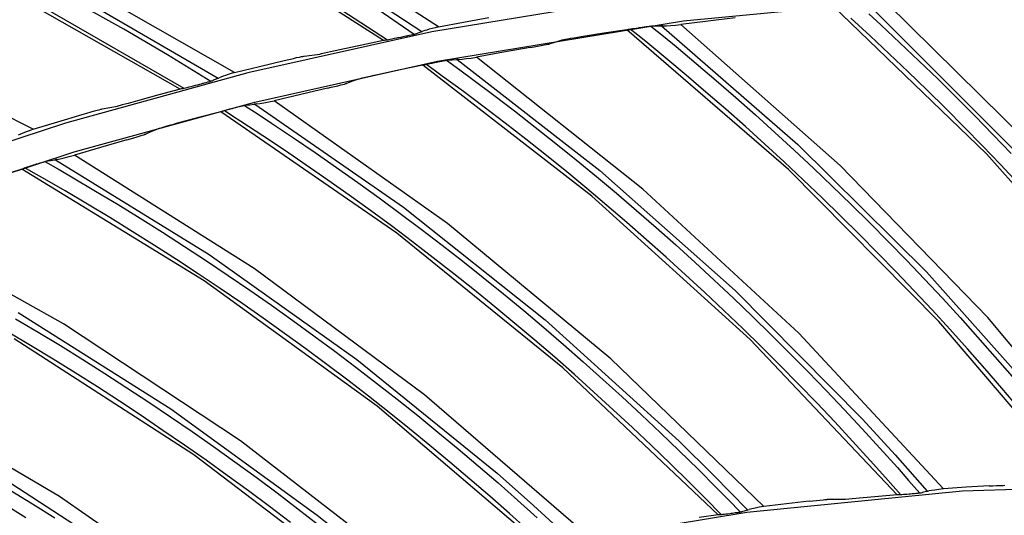
# Model space of a CAD drawing. Units: millimetres. Extents: x 198 to 588, y 165 to 519.
# Drawn here: x 423 to 436, y 446 to 452 of the extents above; entities that cross this region are included whole.
import ezdxf

# ---------------------------------------------------------------- set-up
doc = ezdxf.new("R2010")
doc.units = ezdxf.units.MM
doc.layers.add('TFR-TRI', color=7, linetype='CONTINUOUS', true_color=0xffffff)

msp = doc.modelspace()

# ---------------------------------------------------------------- linework, layer by layer
at = {"layer": 'TFR-TRI', "color": 0, "linetype": 'Continuous'}
for p, q in [((428.932, 452.095), (426.25, 453.829)), ((426.663, 453.379), (428.712, 452.033)), ((428.201, 451.914), (426.179, 453.216)), ((426.224, 451.488), (423.453, 453.074)), ((428.254, 451.921), (426.446, 453.096)), ((423.889, 452.647), (426.007, 451.415)), ((425.504, 451.268), (423.414, 452.459)), ((432.135, 452.571), (428.842, 452.03)), ((432.187, 452.175), (435.493, 452.498)), ((425.556, 451.278), (423.687, 452.353)), ((424.752, 452.064), (424.077, 452.443)), ((428.611, 451.995), (428.056, 452.377)), ((436.207, 450.409), (434.164, 452.381)), ((434.627, 452.407), (437.171, 449.858)), ((436.893, 450.427), (434.885, 452.41)), ((429.266, 452.159), (429.6, 452.22)), ((432.871, 452.216), (432.511, 452.172)), ((434.662, 451.976), (434.406, 452.21)), ((434.645, 452.268), (434.804, 452.122)), ((423.552, 450.736), (420.699, 452.169)), ((425.333, 451.723), (424.752, 452.064)), ((428.81, 452.063), (428.777, 452.054)), ((428.847, 452.073), (428.81, 452.063)), ((428.888, 452.084), (428.847, 452.073)), ((428.932, 452.095), (428.888, 452.084)), ((428.919, 451.638), (432.187, 452.175)), ((428.932, 452.095), (429.266, 452.159)), ((431.444, 452.06), (431.456, 452.063)), ((431.456, 452.063), (431.461, 452.064)), ((431.461, 452.064), (431.468, 452.066)), ((431.468, 452.066), (431.477, 452.067)), ((431.58, 451.984), (431.476, 452.067)), ((431.477, 452.067), (431.488, 452.069)), ((431.488, 452.069), (431.507, 452.072)), ((431.507, 452.072), (431.528, 452.076)), ((431.528, 452.076), (431.557, 452.08)), ((431.557, 452.08), (431.586, 452.084)), ((431.586, 452.084), (431.59, 452.085)), ((431.59, 452.085), (431.594, 452.086)), ((431.594, 452.086), (431.616, 452.089)), ((431.616, 452.089), (431.637, 452.092)), ((431.637, 452.092), (431.662, 452.095)), ((431.662, 452.095), (431.687, 452.099)), ((431.687, 452.099), (431.708, 452.101)), ((431.708, 452.101), (431.727, 452.104)), ((431.727, 452.104), (431.74, 452.105)), ((431.74, 452.105), (431.751, 452.106)), ((431.751, 452.106), (431.759, 452.107)), ((431.752, 452.107), (431.919, 451.97)), ((431.759, 452.107), (431.764, 452.108)), ((431.764, 452.108), (431.765, 452.108)), ((431.765, 452.108), (431.767, 452.108)), ((431.767, 452.108), (431.826, 452.108)), ((431.826, 452.108), (431.884, 452.108)), ((431.896, 452.108), (431.884, 452.108)), ((431.893, 452.108), (433.705, 450.532)), ((431.911, 452.108), (431.896, 452.108)), ((431.911, 452.108), (431.957, 452.111)), ((431.957, 452.111), (432.013, 452.114)), ((432.013, 452.114), (432.078, 452.119)), ((432.078, 452.119), (432.151, 452.125)), ((432.511, 452.172), (432.151, 452.125)), ((434.263, 450.254), (432.151, 452.125)), ((434.804, 452.122), (435.059, 451.885)), ((428.842, 452.03), (426.399, 451.485)), ((428.313, 451.933), (428.29, 451.928)), ((428.344, 451.939), (428.313, 451.933)), ((428.375, 451.945), (428.344, 451.939)), ((428.388, 451.948), (428.375, 451.945)), ((428.401, 451.951), (428.388, 451.948)), ((428.43, 451.956), (428.401, 451.951)), ((428.459, 451.962), (428.43, 451.956)), ((428.479, 451.967), (428.459, 451.962)), ((428.5, 451.971), (428.479, 451.967)), ((428.51, 451.973), (428.5, 451.971)), ((428.52, 451.975), (428.51, 451.973)), ((428.545, 451.98), (428.52, 451.975)), ((428.569, 451.985), (428.545, 451.98)), ((428.585, 451.989), (428.569, 451.985)), ((428.599, 451.992), (428.585, 451.989)), ((428.608, 451.994), (428.599, 451.992)), ((428.615, 451.996), (428.608, 451.994)), ((428.621, 451.997), (428.615, 451.996)), ((428.624, 451.998), (428.621, 451.997)), ((428.641, 452.005), (428.624, 451.998)), ((428.659, 452.012), (428.641, 452.005)), ((428.682, 452.022), (428.659, 452.012)), ((428.705, 452.031), (428.682, 452.022)), ((428.705, 452.031), (428.714, 452.034)), ((428.714, 452.034), (428.724, 452.038)), ((428.749, 452.046), (428.724, 452.038)), ((428.777, 452.054), (428.749, 452.046)), ((430.643, 451.932), (430.617, 451.927)), ((430.684, 451.94), (430.643, 451.932)), ((430.729, 451.947), (430.684, 451.94)), ((430.777, 451.956), (430.729, 451.947)), ((430.827, 451.964), (430.777, 451.956)), ((431.129, 452.011), (430.827, 451.964)), ((431.433, 452.057), (431.129, 452.011)), ((431.433, 452.057), (431.444, 452.06)), ((433.58, 450.199), (431.433, 452.057)), ((431.683, 451.9), (431.58, 451.984)), ((431.919, 451.97), (432.086, 451.833)), ((434.916, 451.738), (434.662, 451.976)), ((427.912, 451.853), (427.623, 451.79)), ((428.201, 451.914), (427.912, 451.853)), ((428.217, 451.916), (428.201, 451.914)), ((428.232, 451.918), (428.217, 451.916)), ((428.237, 451.918), (428.232, 451.918)), ((428.244, 451.919), (428.237, 451.918)), ((428.255, 451.921), (428.244, 451.919)), ((428.269, 451.924), (428.255, 451.921)), ((428.29, 451.928), (428.269, 451.924)), ((430.151, 451.822), (429.794, 451.758)), ((430.151, 451.822), (430.2, 451.83)), ((430.2, 451.83), (430.248, 451.839)), ((430.248, 451.839), (430.293, 451.847)), ((430.293, 451.847), (430.334, 451.855)), ((430.334, 451.855), (430.36, 451.86)), ((430.36, 451.86), (430.383, 451.864)), ((430.383, 451.864), (430.398, 451.868)), ((430.398, 451.868), (430.409, 451.87)), ((430.489, 451.894), (430.409, 451.87)), ((430.569, 451.917), (430.489, 451.894)), ((430.579, 451.92), (430.569, 451.917)), ((430.595, 451.923), (430.579, 451.92)), ((430.617, 451.927), (430.595, 451.923)), ((431.952, 451.679), (431.683, 451.9)), ((432.086, 451.833), (432.353, 451.61)), ((435.059, 451.885), (435.311, 451.645)), ((425.909, 451.371), (425.333, 451.723)), ((426.945, 451.664), (427.005, 451.677)), ((427.005, 451.677), (427.047, 451.687)), ((427.047, 451.687), (427.086, 451.695)), ((427.086, 451.695), (427.111, 451.7)), ((427.111, 451.7), (427.132, 451.704)), ((427.132, 451.704), (427.142, 451.706)), ((427.142, 451.706), (427.15, 451.707)), ((427.15, 451.707), (427.252, 451.721)), ((427.252, 451.721), (427.355, 451.734)), ((427.363, 451.735), (427.355, 451.734)), ((427.373, 451.737), (427.363, 451.735)), ((427.394, 451.741), (427.373, 451.737)), ((427.419, 451.746), (427.394, 451.741)), ((427.458, 451.754), (427.419, 451.746)), ((427.5, 451.763), (427.458, 451.754)), ((427.561, 451.776), (427.5, 451.763)), ((427.623, 451.79), (427.561, 451.776)), ((429.244, 451.668), (429.299, 451.674)), ((429.299, 451.674), (429.364, 451.682)), ((429.364, 451.682), (429.437, 451.692)), ((429.794, 451.758), (429.437, 451.692)), ((431.647, 449.938), (429.437, 451.692)), ((432.219, 451.456), (431.952, 451.679)), ((435.168, 451.498), (434.916, 451.738)), ((426.224, 451.488), (426.554, 451.57)), ((426.495, 451.097), (428.919, 451.638)), ((426.554, 451.57), (426.884, 451.649)), ((426.884, 451.649), (426.945, 451.664)), ((428.723, 451.585), (428.423, 451.523)), ((428.723, 451.585), (428.734, 451.589)), ((430.967, 449.846), (428.723, 451.585)), ((428.734, 451.589), (428.746, 451.593)), ((428.746, 451.593), (428.75, 451.594)), ((428.75, 451.594), (428.758, 451.596)), ((428.758, 451.596), (428.767, 451.598)), ((428.873, 451.52), (428.765, 451.598)), ((428.767, 451.598), (428.778, 451.601)), ((428.778, 451.601), (428.796, 451.605)), ((428.796, 451.605), (428.817, 451.609)), ((428.817, 451.609), (428.846, 451.615)), ((428.846, 451.615), (428.875, 451.621)), ((428.875, 451.621), (428.879, 451.622)), ((428.879, 451.622), (428.883, 451.623)), ((428.883, 451.623), (428.904, 451.627)), ((428.904, 451.627), (428.925, 451.631)), ((428.925, 451.631), (428.95, 451.636)), ((428.95, 451.636), (428.974, 451.641)), ((428.974, 451.641), (428.995, 451.645)), ((428.995, 451.645), (429.014, 451.648)), ((429.014, 451.648), (429.027, 451.65)), ((429.027, 451.65), (429.038, 451.652)), ((429.038, 451.652), (429.046, 451.653)), ((429.039, 451.652), (429.214, 451.525)), ((429.046, 451.653), (429.051, 451.654)), ((429.051, 451.654), (429.052, 451.654)), ((429.052, 451.654), (429.054, 451.654)), ((429.054, 451.654), (429.112, 451.658)), ((429.112, 451.658), (429.171, 451.661)), ((429.183, 451.661), (429.171, 451.661)), ((429.18, 451.661), (431.075, 450.186)), ((429.198, 451.663), (429.183, 451.661)), ((429.198, 451.663), (429.244, 451.668)), ((432.353, 451.61), (432.617, 451.384)), ((435.311, 451.645), (435.561, 451.403)), ((426.399, 451.485), (423.978, 450.818)), ((426.001, 451.412), (425.978, 451.402)), ((426.001, 451.412), (426.009, 451.416)), ((426.009, 451.416), (426.019, 451.42)), ((426.043, 451.429), (426.019, 451.42)), ((426.071, 451.439), (426.043, 451.429)), ((426.104, 451.45), (426.071, 451.439)), ((426.14, 451.462), (426.104, 451.45)), ((426.18, 451.475), (426.14, 451.462)), ((426.224, 451.488), (426.18, 451.475)), ((427.915, 451.412), (427.893, 451.406)), ((427.942, 451.418), (427.915, 451.412)), ((427.982, 451.428), (427.942, 451.418)), ((428.026, 451.438), (427.982, 451.428)), ((428.074, 451.449), (428.026, 451.438)), ((428.123, 451.46), (428.074, 451.449)), ((428.423, 451.523), (428.123, 451.46)), ((428.981, 451.442), (428.873, 451.52)), ((429.262, 451.236), (428.981, 451.442)), ((429.214, 451.525), (429.387, 451.397)), ((432.483, 451.23), (432.219, 451.456)), ((435.418, 451.256), (435.168, 451.498)), ((425.557, 451.278), (425.546, 451.276)), ((425.571, 451.281), (425.557, 451.278)), ((425.592, 451.287), (425.571, 451.281)), ((425.615, 451.293), (425.592, 451.287)), ((425.645, 451.3), (425.615, 451.293)), ((425.676, 451.308), (425.645, 451.3)), ((425.688, 451.312), (425.676, 451.308)), ((425.701, 451.315), (425.688, 451.312)), ((425.73, 451.323), (425.701, 451.315)), ((425.759, 451.33), (425.73, 451.323)), ((425.779, 451.336), (425.759, 451.33)), ((425.799, 451.341), (425.779, 451.336)), ((425.809, 451.343), (425.799, 451.341)), ((425.819, 451.346), (425.809, 451.343)), ((425.843, 451.353), (425.819, 451.346)), ((425.867, 451.359), (425.843, 451.353)), ((425.883, 451.363), (425.867, 451.359)), ((425.897, 451.367), (425.883, 451.363)), ((425.906, 451.37), (425.897, 451.367)), ((425.913, 451.372), (425.906, 451.37)), ((425.918, 451.374), (425.913, 451.372)), ((425.921, 451.375), (425.918, 451.374)), ((425.938, 451.383), (425.921, 451.375)), ((425.955, 451.391), (425.938, 451.383)), ((425.978, 451.402), (425.955, 451.391)), ((427.456, 451.281), (427.102, 451.199)), ((427.456, 451.281), (427.505, 451.293)), ((427.505, 451.293), (427.552, 451.304)), ((427.552, 451.304), (427.596, 451.314)), ((427.596, 451.314), (427.637, 451.324)), ((427.637, 451.324), (427.663, 451.331)), ((427.663, 451.331), (427.685, 451.336)), ((427.685, 451.336), (427.7, 451.341)), ((427.7, 451.341), (427.71, 451.344)), ((427.789, 451.372), (427.71, 451.344)), ((427.868, 451.399), (427.789, 451.372)), ((427.878, 451.402), (427.868, 451.399)), ((427.893, 451.406), (427.878, 451.402)), ((429.387, 451.397), (429.666, 451.189)), ((432.617, 451.384), (432.88, 451.156)), ((435.561, 451.403), (435.808, 451.158)), ((425.219, 451.191), (424.934, 451.112)), ((425.504, 451.268), (425.219, 451.191)), ((425.519, 451.271), (425.504, 451.268)), ((425.534, 451.273), (425.519, 451.271)), ((425.539, 451.274), (425.534, 451.273)), ((425.546, 451.276), (425.539, 451.274)), ((427.102, 451.199), (426.75, 451.113)), ((429.54, 451.028), (429.262, 451.236)), ((429.666, 451.189), (429.942, 450.978)), ((432.746, 451.002), (432.483, 451.23)), ((432.88, 451.156), (433.14, 450.925)), ((435.666, 451.012), (435.418, 451.256)), ((435.808, 451.158), (436.053, 450.912)), ((424.094, 450.435), (426.495, 451.097)), ((424.466, 451.005), (424.567, 451.024)), ((424.567, 451.024), (424.668, 451.042)), ((424.676, 451.044), (424.668, 451.042)), ((424.687, 451.046), (424.676, 451.044)), ((424.707, 451.051), (424.687, 451.046)), ((424.732, 451.058), (424.707, 451.051)), ((424.77, 451.068), (424.732, 451.058)), ((424.812, 451.079), (424.77, 451.068)), ((424.872, 451.095), (424.812, 451.079)), ((424.934, 451.112), (424.872, 451.095)), ((426.2, 451.014), (426.221, 451.019)), ((426.221, 451.019), (426.242, 451.025)), ((426.242, 451.025), (426.267, 451.031)), ((426.267, 451.031), (426.291, 451.037)), ((426.291, 451.037), (426.311, 451.042)), ((426.311, 451.042), (426.33, 451.046)), ((426.33, 451.046), (426.343, 451.049)), ((426.343, 451.049), (426.354, 451.052)), ((426.354, 451.052), (426.361, 451.053)), ((426.355, 451.052), (426.536, 450.935)), ((426.361, 451.053), (426.366, 451.054)), ((426.366, 451.054), (426.368, 451.055)), ((426.368, 451.055), (426.369, 451.055)), ((426.369, 451.055), (426.428, 451.061)), ((426.428, 451.061), (426.486, 451.067)), ((426.498, 451.069), (426.486, 451.067)), ((426.495, 451.068), (428.467, 449.698)), ((426.512, 451.071), (426.498, 451.069)), ((426.512, 451.071), (426.558, 451.078)), ((426.558, 451.078), (426.613, 451.088)), ((426.613, 451.088), (426.678, 451.1)), ((426.678, 451.1), (426.75, 451.113)), ((429.051, 449.482), (426.75, 451.113)), ((429.817, 450.817), (429.54, 451.028)), ((423.877, 450.835), (424.203, 450.932)), ((424.203, 450.932), (424.263, 450.95)), ((424.263, 450.95), (424.322, 450.967)), ((424.322, 450.967), (424.364, 450.979)), ((424.364, 450.979), (424.402, 450.989)), ((424.402, 450.989), (424.427, 450.995)), ((424.427, 450.995), (424.447, 451.001)), ((424.447, 451.001), (424.458, 451.003)), ((424.458, 451.003), (424.466, 451.005)), ((425.746, 450.89), (425.45, 450.81)), ((426.042, 450.968), (425.746, 450.89)), ((426.042, 450.968), (426.054, 450.972)), ((428.378, 449.353), (426.042, 450.968)), ((426.054, 450.972), (426.065, 450.977)), ((426.065, 450.977), (426.069, 450.978)), ((426.069, 450.978), (426.077, 450.981)), ((426.077, 450.981), (426.086, 450.983)), ((426.196, 450.911), (426.084, 450.983)), ((426.086, 450.983), (426.096, 450.986)), ((426.096, 450.986), (426.115, 450.992)), ((426.115, 450.992), (426.136, 450.997)), ((426.136, 450.997), (426.163, 451.005)), ((426.163, 451.005), (426.192, 451.012)), ((426.192, 451.012), (426.196, 451.013)), ((426.196, 451.013), (426.2, 451.014)), ((426.308, 450.839), (426.196, 450.911)), ((426.536, 450.935), (426.716, 450.816)), ((429.942, 450.978), (430.217, 450.764)), ((433.006, 450.771), (432.746, 451.002)), ((433.14, 450.925), (433.399, 450.692)), ((435.911, 450.765), (435.666, 451.012)), ((436.053, 450.912), (436.296, 450.663)), ((423.978, 450.818), (421.579, 450.028)), ((423.552, 450.736), (423.877, 450.835)), ((425.271, 450.759), (425.246, 450.751)), ((425.311, 450.771), (425.271, 450.759)), ((425.355, 450.783), (425.311, 450.771)), ((425.402, 450.796), (425.355, 450.783)), ((425.45, 450.81), (425.402, 450.796)), ((426.599, 450.649), (426.308, 450.839)), ((426.716, 450.816), (427.006, 450.623)), ((430.091, 450.603), (429.817, 450.817)), ((430.217, 450.764), (430.489, 450.548)), ((433.264, 450.538), (433.006, 450.771)), ((436.154, 450.516), (435.911, 450.765)), ((423.375, 450.667), (423.352, 450.656)), ((423.403, 450.678), (423.375, 450.667)), ((423.435, 450.691), (423.403, 450.678)), ((423.47, 450.705), (423.435, 450.691)), ((423.51, 450.72), (423.47, 450.705)), ((423.552, 450.736), (423.51, 450.72)), ((424.842, 450.61), (424.889, 450.623)), ((424.889, 450.623), (424.932, 450.636)), ((424.932, 450.636), (424.972, 450.648)), ((424.972, 450.648), (424.998, 450.656)), ((424.998, 450.656), (425.019, 450.663)), ((425.019, 450.663), (425.035, 450.668)), ((425.035, 450.668), (425.044, 450.672)), ((425.122, 450.704), (425.044, 450.672)), ((425.199, 450.736), (425.122, 450.704)), ((425.208, 450.739), (425.199, 450.736)), ((425.224, 450.744), (425.208, 450.739)), ((425.246, 450.751), (425.224, 450.744)), ((426.889, 450.456), (426.599, 450.649)), ((427.006, 450.623), (427.293, 450.427)), ((433.399, 450.692), (433.655, 450.457)), ((436.296, 450.663), (436.537, 450.412)), ((424.445, 450.494), (424.098, 450.39)), ((424.794, 450.596), (424.445, 450.494)), ((424.794, 450.596), (424.842, 450.61)), ((430.364, 450.387), (430.091, 450.603)), ((430.489, 450.548), (430.76, 450.329)), ((433.52, 450.303), (433.264, 450.538)), ((433.705, 450.532), (435.412, 448.843)), ((436.394, 450.265), (436.154, 450.516)), ((421.713, 449.652), (424.094, 450.435)), ((423.963, 450.357), (424.027, 450.372)), ((424.027, 450.372), (424.098, 450.39)), ((426.485, 448.885), (424.098, 450.39)), ((427.176, 450.26), (426.889, 450.456)), ((427.293, 450.427), (427.579, 450.229)), ((430.634, 450.168), (430.364, 450.387)), ((433.655, 450.457), (433.909, 450.219)), ((438.092, 448.288), (436.207, 450.409)), ((423.452, 450.228), (423.471, 450.234)), ((423.471, 450.234), (423.491, 450.24)), ((423.491, 450.24), (423.518, 450.249)), ((423.518, 450.249), (423.547, 450.259)), ((423.547, 450.259), (423.551, 450.26)), ((423.551, 450.26), (423.554, 450.261)), ((423.554, 450.261), (423.575, 450.267)), ((423.575, 450.267), (423.596, 450.274)), ((423.596, 450.274), (423.62, 450.281)), ((423.62, 450.281), (423.644, 450.289)), ((423.644, 450.289), (423.664, 450.295)), ((423.664, 450.295), (423.682, 450.3)), ((423.682, 450.3), (423.695, 450.304)), ((423.695, 450.304), (423.706, 450.307)), ((423.706, 450.307), (423.713, 450.309)), ((423.707, 450.307), (423.894, 450.2)), ((423.713, 450.309), (423.718, 450.31)), ((423.718, 450.31), (423.72, 450.31)), ((423.72, 450.31), (423.721, 450.311)), ((423.721, 450.311), (423.779, 450.32)), ((423.779, 450.32), (423.837, 450.33)), ((423.849, 450.332), (423.837, 450.33)), ((423.846, 450.331), (425.889, 449.069)), ((423.863, 450.335), (423.849, 450.332)), ((423.863, 450.335), (423.909, 450.344)), ((423.909, 450.344), (423.963, 450.357)), ((427.462, 450.061), (427.176, 450.26)), ((430.76, 450.329), (431.028, 450.108)), ((433.774, 450.065), (433.52, 450.303)), ((436.226, 448.232), (434.263, 450.254)), ((436.633, 450.011), (436.394, 450.265)), ((423.399, 450.206), (423.108, 450.112)), ((423.399, 450.206), (423.41, 450.211)), ((425.819, 448.72), (423.399, 450.206)), ((423.41, 450.211), (423.421, 450.216)), ((423.421, 450.216), (423.426, 450.218)), ((423.426, 450.218), (423.433, 450.221)), ((423.433, 450.221), (423.442, 450.224)), ((423.556, 450.158), (423.44, 450.223)), ((423.442, 450.224), (423.452, 450.228)), ((423.672, 450.092), (423.556, 450.158)), ((423.894, 450.2), (424.08, 450.091)), ((427.579, 450.229), (427.863, 450.028)), ((430.902, 449.947), (430.634, 450.168)), ((431.028, 450.108), (431.295, 449.884)), ((431.075, 450.186), (432.87, 448.591)), ((435.577, 448.183), (433.58, 450.199)), ((433.909, 450.219), (434.16, 449.979)), ((423.973, 449.918), (423.672, 450.092)), ((424.08, 450.091), (424.38, 449.914)), ((427.746, 449.86), (427.462, 450.061)), ((427.863, 450.028), (428.144, 449.824)), ((434.026, 449.824), (433.774, 450.065)), ((434.16, 449.979), (434.41, 449.736)), ((424.272, 449.741), (423.973, 449.918)), ((424.38, 449.914), (424.677, 449.734)), ((428.028, 449.656), (427.746, 449.86)), ((431.169, 449.723), (430.902, 449.947)), ((433.071, 447.941), (430.967, 449.846)), ((431.295, 449.884), (431.559, 449.658)), ((433.716, 448.025), (431.647, 449.938)), ((424.57, 449.561), (424.272, 449.741)), ((424.677, 449.734), (424.973, 449.552)), ((428.144, 449.824), (428.425, 449.618)), ((431.433, 449.497), (431.169, 449.723)), ((434.275, 449.582), (434.026, 449.824)), ((434.41, 449.736), (434.657, 449.491)), ((428.308, 449.45), (428.028, 449.656)), ((428.425, 449.618), (428.703, 449.409)), ((428.467, 449.698), (430.346, 448.203)), ((431.559, 449.658), (431.821, 449.429)), ((434.522, 449.337), (434.275, 449.582)), ((423.954, 448.15), (421.489, 449.524)), ((424.866, 449.378), (424.57, 449.561)), ((424.973, 449.552), (425.268, 449.366)), ((428.586, 449.241), (428.308, 449.45)), ((431.221, 447.684), (429.051, 449.482)), ((431.695, 449.268), (431.433, 449.497)), ((434.657, 449.491), (434.901, 449.244)), ((425.16, 449.192), (424.866, 449.378)), ((425.268, 449.366), (425.56, 449.178)), ((430.581, 447.565), (428.378, 449.353)), ((428.703, 449.409), (428.979, 449.197)), ((431.821, 449.429), (432.081, 449.198)), ((434.767, 449.089), (434.522, 449.337)), ((425.453, 449.004), (425.16, 449.192)), ((428.862, 449.029), (428.586, 449.241)), ((428.979, 449.197), (429.253, 448.983)), ((431.955, 449.037), (431.695, 449.268)), ((432.081, 449.198), (432.339, 448.965)), ((434.901, 449.244), (435.144, 448.994)), ((425.56, 449.178), (425.851, 448.987)), ((425.889, 449.069), (427.846, 447.678)), ((435.009, 448.84), (434.767, 449.089)), ((425.743, 448.813), (425.453, 449.004)), ((425.851, 448.987), (426.14, 448.793)), ((429.136, 448.815), (428.862, 449.029)), ((429.253, 448.983), (429.525, 448.766)), ((432.213, 448.803), (431.955, 449.037)), ((432.339, 448.965), (432.594, 448.728)), ((435.144, 448.994), (435.384, 448.743)), ((426.032, 448.619), (425.743, 448.813)), ((426.14, 448.793), (426.427, 448.597)), ((428.748, 447.207), (426.485, 448.885)), ((429.408, 448.598), (429.136, 448.815)), ((432.468, 448.567), (432.213, 448.803)), ((435.249, 448.588), (435.009, 448.84)), ((435.412, 448.843), (437.007, 447.046)), ((428.116, 447.054), (425.819, 448.72)), ((429.525, 448.766), (429.795, 448.547)), ((432.594, 448.728), (432.848, 448.49)), ((435.384, 448.743), (435.622, 448.489)), ((426.32, 448.423), (426.032, 448.619)), ((426.427, 448.597), (426.713, 448.398)), ((429.678, 448.378), (429.408, 448.598)), ((429.795, 448.547), (430.063, 448.325)), ((432.721, 448.328), (432.468, 448.567)), ((432.87, 448.591), (434.56, 446.884)), ((435.486, 448.334), (435.249, 448.588)), ((426.605, 448.224), (426.32, 448.423)), ((432.848, 448.49), (433.099, 448.249)), ((435.622, 448.489), (435.857, 448.232)), ((423.349, 448.302), (425.379, 447.019)), ((426.713, 448.398), (426.996, 448.196)), ((429.946, 448.156), (429.678, 448.378)), ((430.063, 448.325), (430.329, 448.1)), ((432.972, 448.087), (432.721, 448.328)), ((435.721, 448.077), (435.486, 448.334)), ((423.316, 448.218), (423.615, 448.04)), ((426.305, 446.597), (423.954, 448.15)), ((426.888, 448.022), (426.605, 448.224)), ((426.996, 448.196), (427.278, 447.992)), ((430.211, 447.932), (429.946, 448.156)), ((430.346, 448.203), (432.126, 446.589)), ((433.099, 448.249), (433.348, 448.006)), ((437.415, 446.017), (435.577, 448.183)), ((435.857, 448.232), (436.09, 447.974)), ((438.034, 446.064), (436.226, 448.232)), ((423.517, 447.861), (423.218, 448.039)), ((423.615, 448.04), (423.912, 447.86)), ((427.17, 447.817), (426.888, 448.022)), ((430.329, 448.1), (430.593, 447.874)), ((433.221, 447.844), (432.972, 448.087)), ((435.638, 445.959), (433.716, 448.025)), ((435.954, 447.818), (435.721, 448.077)), ((425.682, 446.41), (423.298, 447.95)), ((427.278, 447.992), (427.557, 447.785)), ((430.475, 447.705), (430.211, 447.932)), ((435.023, 445.879), (433.071, 447.941)), ((433.348, 448.006), (433.594, 447.76)), ((436.09, 447.974), (436.32, 447.713)), ((423.814, 447.68), (423.517, 447.861)), ((423.912, 447.86), (424.208, 447.676)), ((427.449, 447.61), (427.17, 447.817)), ((427.557, 447.785), (427.835, 447.575)), ((430.593, 447.874), (430.854, 447.644)), ((433.467, 447.598), (433.221, 447.844)), ((433.594, 447.76), (433.838, 447.513)), ((436.184, 447.558), (435.954, 447.818)), ((424.11, 447.497), (423.814, 447.68)), ((424.208, 447.676), (424.502, 447.49)), ((427.846, 447.678), (429.711, 446.164)), ((430.736, 447.475), (430.475, 447.705)), ((430.854, 447.644), (431.114, 447.412)), ((433.253, 445.724), (431.221, 447.684)), ((436.32, 447.713), (436.548, 447.45)), ((424.403, 447.311), (424.11, 447.497)), ((424.502, 447.49), (424.794, 447.301)), ((427.727, 447.4), (427.449, 447.61)), ((427.835, 447.575), (428.11, 447.363)), ((432.643, 445.611), (430.581, 447.565)), ((433.711, 447.35), (433.467, 447.598)), ((433.838, 447.513), (434.08, 447.263)), ((436.412, 447.295), (436.184, 447.558)), ((428.002, 447.188), (427.727, 447.4)), ((428.11, 447.363), (428.384, 447.148)), ((430.996, 447.243), (430.736, 447.475)), ((431.114, 447.412), (431.371, 447.178)), ((423.898, 445.856), (421.466, 447.28)), ((424.695, 447.122), (424.403, 447.311)), ((424.794, 447.301), (425.084, 447.11)), ((431.253, 447.009), (430.996, 447.243)), ((433.953, 447.1), (433.711, 447.35)), ((434.08, 447.263), (434.32, 447.01)), ((436.637, 447.029), (436.412, 447.295)), ((424.986, 446.93), (424.695, 447.122)), ((425.084, 447.11), (425.373, 446.916)), ((428.276, 446.973), (428.002, 447.188)), ((428.384, 447.148), (428.656, 446.931)), ((430.883, 445.36), (428.748, 447.207)), ((431.371, 447.178), (431.626, 446.942)), ((434.192, 446.847), (433.953, 447.1)), ((425.379, 447.019), (427.323, 445.608)), ((430.28, 445.214), (428.116, 447.054)), ((428.547, 446.755), (428.276, 446.973)), ((431.508, 446.772), (431.253, 447.009)), ((434.32, 447.01), (434.557, 446.756)), ((425.274, 446.735), (424.986, 446.93)), ((425.373, 446.916), (425.66, 446.719)), ((428.656, 446.931), (428.925, 446.711)), ((431.626, 446.942), (431.879, 446.703)), ((434.429, 446.592), (434.192, 446.847)), ((434.56, 446.884), (434.994, 446.408)), ((425.561, 446.538), (425.274, 446.735)), ((425.66, 446.719), (425.944, 446.519)), ((428.816, 446.535), (428.547, 446.755)), ((428.925, 446.711), (429.193, 446.488)), ((431.76, 446.533), (431.508, 446.772)), ((431.879, 446.703), (432.129, 446.461)), ((434.557, 446.756), (434.792, 446.499)), ((428.536, 444.869), (426.305, 446.597)), ((432.126, 446.589), (432.585, 446.138)), ((434.664, 446.335), (434.429, 446.592)), ((425.846, 446.338), (425.561, 446.538)), ((425.944, 446.519), (426.227, 446.316)), ((429.084, 446.312), (428.816, 446.535)), ((429.193, 446.488), (429.458, 446.263)), ((432.011, 446.291), (431.76, 446.533)), ((432.129, 446.461), (432.378, 446.218)), ((434.792, 446.499), (435.024, 446.24)), ((427.942, 444.69), (425.682, 446.41)), ((426.128, 446.136), (425.846, 446.338)), ((426.227, 446.316), (426.509, 446.111)), ((429.349, 446.087), (429.084, 446.312)), ((434.868, 446.108), (434.664, 446.335)), ((434.994, 446.408), (435.42, 445.925)), ((422.951, 446.227), (424.968, 444.923)), ((429.458, 446.263), (429.722, 446.036)), ((432.259, 446.047), (432.011, 446.291)), ((432.378, 446.218), (432.624, 445.972)), ((435.024, 446.24), (435.174, 446.07)), ((426.409, 445.93), (426.128, 446.136)), ((426.509, 446.111), (426.788, 445.904)), ((429.612, 445.86), (429.349, 446.087)), ((429.711, 446.164), (430.194, 445.737)), ((432.475, 445.831), (432.259, 446.047)), ((432.585, 446.138), (433.036, 445.678)), ((435.07, 445.879), (434.868, 446.108)), ((435.174, 446.07), (435.323, 445.899)), ((423.247, 445.942), (423.542, 445.758)), ((426.688, 445.722), (426.409, 445.93)), ((429.722, 446.036), (429.983, 445.806)), ((432.624, 445.972), (432.783, 445.81)), ((433.024, 445.648), (435.891, 445.93)), ((435.411, 445.923), (435.373, 445.912)), ((435.411, 445.923), (435.424, 445.926)), ((435.424, 445.926), (435.44, 445.929)), ((435.477, 445.935), (435.44, 445.929)), ((435.52, 445.942), (435.477, 445.935)), ((435.576, 445.95), (435.52, 445.942)), ((435.638, 445.959), (435.576, 445.95)), ((435.94, 445.978), (435.638, 445.959)), ((435.891, 445.93), (438.772, 446.024)), ((436.242, 445.996), (435.94, 445.978)), ((436.242, 445.996), (436.292, 445.999)), ((436.292, 445.999), (436.34, 446.001)), ((436.34, 446.001), (436.386, 446.003)), ((436.386, 446.003), (436.427, 446.004)), ((436.427, 446.004), (436.45, 446.005)), ((426.22, 444.251), (423.898, 445.856)), ((426.788, 445.904), (427.065, 445.693)), ((429.873, 445.629), (429.612, 445.86)), ((429.983, 445.806), (430.242, 445.574)), ((432.689, 445.613), (432.475, 445.831)), ((432.783, 445.81), (432.941, 445.648)), ((433.853, 445.794), (433.553, 445.76)), ((433.853, 445.794), (433.903, 445.8)), ((433.903, 445.8), (433.951, 445.804)), ((433.951, 445.804), (433.997, 445.809)), ((433.997, 445.809), (434.038, 445.812)), ((434.038, 445.812), (434.06, 445.814)), ((434.06, 445.814), (434.079, 445.815)), ((434.079, 445.815), (434.087, 445.816)), ((434.087, 445.816), (434.093, 445.816)), ((434.187, 445.815), (434.093, 445.816)), ((434.282, 445.815), (434.187, 445.815)), ((434.288, 445.815), (434.282, 445.815)), ((434.296, 445.815), (434.288, 445.815)), ((434.314, 445.816), (434.296, 445.815)), ((434.337, 445.818), (434.314, 445.816)), ((434.378, 445.821), (434.337, 445.818)), ((434.425, 445.825), (434.378, 445.821)), ((434.473, 445.829), (434.425, 445.825)), ((434.523, 445.834), (434.473, 445.829)), ((434.773, 445.857), (434.523, 445.834)), ((435.023, 445.879), (434.773, 445.857)), ((435.037, 445.878), (435.023, 445.879)), ((435.05, 445.878), (435.037, 445.878)), ((435.054, 445.878), (435.05, 445.878)), ((435.061, 445.878), (435.054, 445.878)), ((435.071, 445.879), (435.061, 445.878)), ((435.084, 445.879), (435.071, 445.879)), ((435.105, 445.881), (435.084, 445.879)), ((435.129, 445.882), (435.105, 445.881)), ((435.154, 445.884), (435.129, 445.882)), ((435.179, 445.886), (435.154, 445.884)), ((435.199, 445.888), (435.179, 445.886)), ((435.219, 445.89), (435.199, 445.888)), ((435.235, 445.891), (435.219, 445.89)), ((435.251, 445.892), (435.235, 445.891)), ((435.269, 445.894), (435.251, 445.892)), ((435.285, 445.895), (435.269, 445.894)), ((435.298, 445.897), (435.285, 445.895)), ((435.31, 445.898), (435.298, 445.897)), ((435.319, 445.899), (435.31, 445.898)), ((435.327, 445.9), (435.319, 445.899)), ((435.332, 445.9), (435.327, 445.9)), ((435.335, 445.901), (435.332, 445.9)), ((435.373, 445.912), (435.335, 445.901)), ((423.453, 445.573), (423.158, 445.757)), ((423.542, 445.758), (423.836, 445.572)), ((426.965, 445.512), (426.688, 445.722)), ((427.065, 445.693), (427.34, 445.481)), ((430.194, 445.737), (430.669, 445.303)), ((432.99, 445.663), (432.953, 445.65)), ((433.028, 445.676), (432.99, 445.663)), ((433.028, 445.676), (433.04, 445.679)), ((433.04, 445.679), (433.056, 445.683)), ((433.092, 445.692), (433.056, 445.683)), ((433.136, 445.701), (433.092, 445.692)), ((433.19, 445.712), (433.136, 445.701)), ((433.253, 445.724), (433.19, 445.712)), ((433.553, 445.76), (433.253, 445.724)), ((427.323, 445.608), (427.828, 445.208)), ((430.101, 445.425), (429.873, 445.629)), ((430.169, 445.178), (433.024, 445.648)), ((432.643, 445.611), (432.394, 445.576)), ((432.656, 445.611), (432.643, 445.611)), ((432.67, 445.611), (432.656, 445.611)), ((432.674, 445.612), (432.67, 445.611)), ((432.68, 445.612), (432.674, 445.612)), ((432.691, 445.613), (432.68, 445.612)), ((432.703, 445.615), (432.691, 445.613)), ((432.725, 445.617), (432.703, 445.615)), ((432.748, 445.62), (432.725, 445.617)), ((432.773, 445.623), (432.748, 445.62)), ((432.798, 445.627), (432.773, 445.623)), ((432.818, 445.629), (432.798, 445.627)), ((432.837, 445.632), (432.818, 445.629)), ((432.854, 445.634), (432.837, 445.632)), ((432.87, 445.637), (432.854, 445.634)), ((432.887, 445.639), (432.87, 445.637)), ((432.903, 445.641), (432.887, 445.639)), ((432.916, 445.643), (432.903, 445.641)), ((432.928, 445.645), (432.916, 445.643)), ((432.937, 445.647), (432.928, 445.645)), ((432.945, 445.648), (432.937, 445.647)), ((432.95, 445.649), (432.945, 445.648)), ((432.953, 445.65), (432.95, 445.649))]:
    msp.add_line(p, q, dxfattribs=at)

doc.saveas('drawing.dxf')
